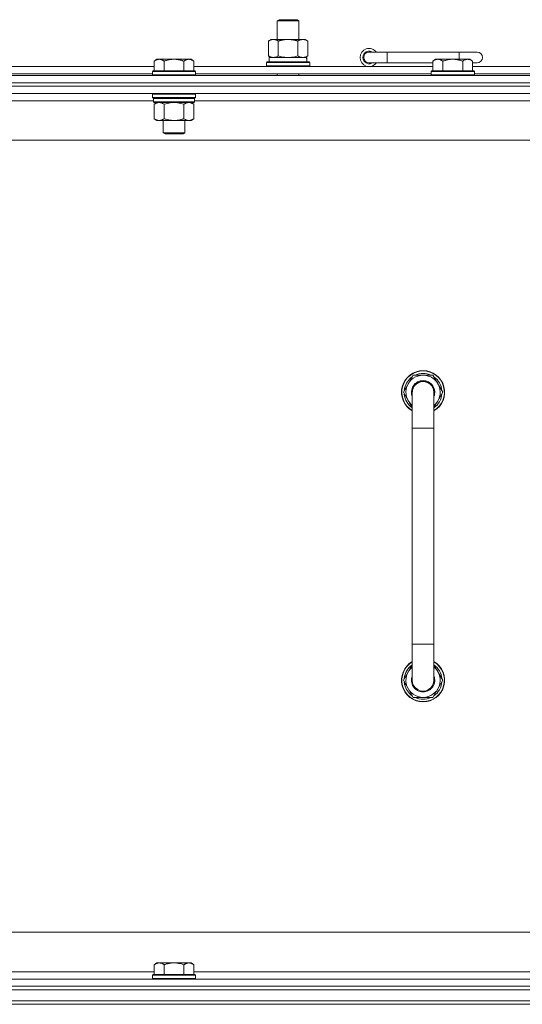
# Model space of a CAD drawing. Units: millimetres. Extents: x 0 to 21862, y -7 to 14850.
# Drawn here: x 18189 to 18468, y 12019 to 12566 of the extents above; entities that cross this region are included whole.
import ezdxf

# ---------------------------------------------------------------- set-up
doc = ezdxf.new("R2010")
doc.units = ezdxf.units.MM
doc.linetypes.add('K5LT_THIN', pattern=[0])
doc.layers.add('R', color=1, linetype='Continuous', true_color=0xff0000)
doc.layers.add('WELDING', color=7, linetype='Continuous', true_color=0xffffff)

msp = doc.modelspace()

# ---------------------------------------------------------------- linework, layer by layer
at = {"layer": 'R', "color": 7, "linetype": 'K5LT_THIN', "lineweight": 18}
for p, q in [((18331.83, 12565.1), (18332.83, 12565.68)), ((18331.83, 12565.1), (18343.83, 12565.1)), ((18331.83, 12554.68), (18331.83, 12565.1)), ((18332.83, 12565.68), (18342.83, 12565.68)), ((18343.83, 12565.1), (18342.83, 12565.68)), ((18343.83, 12554.68), (18343.83, 12565.1)), ((18326.86, 12553.83), (18328.33, 12554.68)), ((18326.86, 12545.52), (18326.86, 12553.83)), ((18328.33, 12554.68), (18337.83, 12554.68)), ((18332.35, 12545.52), (18332.35, 12553.83)), ((18337.83, 12554.68), (18347.33, 12554.68)), ((18343.32, 12545.52), (18343.32, 12553.83)), ((18348.8, 12553.83), (18347.33, 12554.68)), ((18348.8, 12545.52), (18348.8, 12553.83)), ((18264.91, 12543.68), (18263.43, 12542.68)), ((18264.91, 12543.68), (18266.18, 12543.68)), ((18266.18, 12543.68), (18274.43, 12543.68)), ((18274.43, 12543.68), (18282.68, 12543.68)), ((18282.68, 12543.68), (18283.96, 12543.68)), ((18283.96, 12543.68), (18285.43, 12542.68)), ((18326.86, 12545.52), (18328.33, 12544.68)), ((18327.33, 12544.68), (18348.08, 12544.68)), ((18327.33, 12542.18), (18327.33, 12544.68)), ((18348.8, 12545.52), (18347.33, 12544.68)), ((18348.28, 12544.68), (18348.08, 12544.68)), ((18348.28, 12544.68), (18348.2, 12543.3)), ((18392.83, 12547.68), (18382.83, 12547.68)), ((18392.83, 12541.68), (18392.83, 12547.68)), ((18432.83, 12547.68), (18392.83, 12547.68)), ((18419.81, 12543.68), (18418.33, 12542.68)), ((18419.81, 12543.68), (18421.08, 12543.68)), ((18421.08, 12543.68), (18429.33, 12543.68)), ((18429.33, 12543.68), (18437.58, 12543.68)), ((18442.83, 12547.68), (18432.83, 12547.68)), ((18432.83, 12543.68), (18432.83, 12547.68)), ((18437.58, 12543.68), (18438.86, 12543.68)), ((18438.86, 12543.68), (18440.33, 12542.68)), ((18173.83, 12539.68), (18263.43, 12539.68)), ((18263.43, 12537.18), (18263.43, 12542.68)), ((18268.93, 12537.18), (18268.93, 12542.68)), ((18279.93, 12537.18), (18279.93, 12542.68)), ((18285.43, 12537.18), (18285.43, 12542.68)), ((18285.43, 12539.68), (18418.33, 12539.68)), ((18325.83, 12541.88), (18326, 12542.18)), ((18325.83, 12539.98), (18325.83, 12541.88)), ((18325.83, 12541.88), (18349.83, 12541.88)), ((18325.83, 12539.98), (18326, 12539.68)), ((18325.83, 12539.98), (18349.83, 12539.98)), ((18326, 12542.18), (18349.66, 12542.18)), ((18349.83, 12541.88), (18349.66, 12542.18)), ((18349.83, 12539.98), (18349.66, 12539.68)), ((18349.83, 12539.98), (18349.83, 12541.88)), ((18392.83, 12541.68), (18382.83, 12541.68)), ((18418.33, 12541.68), (18392.83, 12541.68)), ((18418.33, 12537.18), (18418.33, 12542.68)), ((18423.83, 12537.18), (18423.83, 12542.68)), ((18434.83, 12537.18), (18434.83, 12542.68)), ((18440.33, 12537.18), (18440.33, 12542.68)), ((18442.83, 12541.68), (18440.33, 12541.68)), ((18440.33, 12539.68), (18486.63, 12539.68)), ((17500.83, 12534.68), (18824.83, 12534.68)), ((18174.83, 12535.68), (18262.43, 12535.68)), ((18262.73, 12537.18), (18262.43, 12536.88)), ((18262.43, 12534.98), (18262.43, 12536.88)), ((18262.43, 12536.88), (18274.43, 12536.88)), ((18262.43, 12534.98), (18262.73, 12534.68)), ((18262.43, 12534.98), (18274.43, 12534.98)), ((18262.73, 12537.18), (18274.43, 12537.18)), ((18274.43, 12537.18), (18286.13, 12537.18)), ((18274.43, 12536.88), (18286.43, 12536.88)), ((18274.43, 12534.98), (18286.43, 12534.98)), ((18286.13, 12537.18), (18286.43, 12536.88)), ((18286.43, 12534.98), (18286.13, 12534.68)), ((18286.43, 12534.98), (18286.43, 12536.88)), ((18286.43, 12535.68), (18417.33, 12535.68)), ((18331.83, 12534.68), (18331.83, 12535.68)), ((18343.83, 12534.68), (18343.83, 12535.68)), ((18417.63, 12537.18), (18417.33, 12536.88)), ((18417.33, 12534.98), (18417.33, 12536.88)), ((18417.33, 12536.88), (18429.33, 12536.88)), ((18417.33, 12534.98), (18417.63, 12534.68)), ((18417.33, 12534.98), (18429.33, 12534.98)), ((18417.63, 12537.18), (18429.33, 12537.18)), ((18429.33, 12537.18), (18441.03, 12537.18)), ((18429.33, 12536.88), (18441.33, 12536.88)), ((18429.33, 12534.98), (18441.33, 12534.98)), ((18441.03, 12537.18), (18441.33, 12536.88)), ((18441.33, 12534.98), (18441.03, 12534.68)), ((18441.33, 12534.98), (18441.33, 12536.88)), ((18441.33, 12535.68), (18485.63, 12535.68)), ((18824.83, 12530.68), (17500.83, 12530.68)), ((17500.83, 12530.68), (18824.83, 12530.68)), ((18824.83, 12528.68), (17500.83, 12528.68)), ((18824.83, 12528.68), (17500.83, 12528.68)), ((18824.83, 12524.68), (17500.83, 12524.68)), ((18262.73, 12524.68), (18262.43, 12524.38)), ((18262.43, 12522.48), (18262.43, 12524.38)), ((18262.43, 12524.38), (18274.43, 12524.38)), ((18262.43, 12522.48), (18262.73, 12522.18)), ((18262.43, 12522.48), (18274.43, 12522.48)), ((18262.73, 12522.18), (18274.43, 12522.18)), ((18263.33, 12522.18), (18263.03, 12521.88)), ((18263.03, 12519.98), (18263.03, 12521.88)), ((18263.03, 12521.88), (18285.83, 12521.88)), ((18274.43, 12524.38), (18286.43, 12524.38)), ((18274.43, 12522.48), (18286.43, 12522.48)), ((18274.43, 12522.18), (18286.13, 12522.18)), ((18285.53, 12522.18), (18285.83, 12521.88)), ((18285.83, 12519.98), (18285.83, 12521.88)), ((18286.13, 12524.68), (18286.43, 12524.38)), ((18286.43, 12522.48), (18286.13, 12522.18)), ((18286.43, 12522.48), (18286.43, 12524.38)), ((18263.03, 12520.68), (18062.63, 12520.68)), ((18263.03, 12519.98), (18263.33, 12519.68)), ((18263.03, 12519.98), (18285.83, 12519.98)), ((18263.33, 12519.68), (18285.53, 12519.68)), ((18264.91, 12519.68), (18263.43, 12518.68)), ((18263.43, 12518.68), (18263.43, 12510.68)), ((18268.93, 12518.68), (18268.93, 12510.68)), ((18279.93, 12518.68), (18279.93, 12510.68)), ((18283.96, 12519.68), (18285.43, 12518.68)), ((18285.43, 12518.68), (18285.43, 12510.68)), ((18285.83, 12519.98), (18285.53, 12519.68)), ((18486.23, 12520.68), (18285.83, 12520.68)), ((18264.91, 12509.68), (18263.43, 12510.68)), ((18283.96, 12509.68), (18285.43, 12510.68)), ((18266.18, 12509.68), (18264.91, 12509.68)), ((18274.43, 12509.68), (18266.18, 12509.68)), ((18268.43, 12502.75), (18268.43, 12509.68)), ((18282.68, 12509.68), (18274.43, 12509.68)), ((18280.43, 12502.75), (18280.43, 12509.68)), ((18283.96, 12509.68), (18282.68, 12509.68)), ((18269.43, 12502.18), (18268.43, 12502.75)), ((18268.43, 12502.75), (18274.43, 12502.75)), ((18269.43, 12502.18), (18274.43, 12502.18)), ((18274.43, 12502.75), (18280.43, 12502.75)), ((18274.43, 12502.18), (18279.43, 12502.18)), ((18279.43, 12502.18), (18280.43, 12502.75)), ((18777.83, 12498.68), (17547.83, 12498.68)), ((18401.86, 12358.68), (18407.35, 12368.18)), ((18407.35, 12368.18), (18412.83, 12368.18)), ((18412.83, 12368.18), (18418.32, 12368.18)), ((18418.32, 12368.18), (18423.8, 12358.68)), ((18406.83, 12350.07), (18401.86, 12358.68)), ((18402.38, 12357.66), (18402.45, 12357.66)), ((18402.52, 12359.81), (18402.39, 12359.81)), ((18403.19, 12360.97), (18402.59, 12360.97)), ((18406.83, 12338.68), (18406.83, 12358.68)), ((18423.8, 12358.68), (18418.83, 12350.07)), ((18418.83, 12358.68), (18418.83, 12338.68)), ((18406.83, 12338.68), (18406.83, 12218.68)), ((18418.83, 12338.68), (18406.83, 12338.68)), ((18418.83, 12338.68), (18418.83, 12218.68)), ((18406.83, 12198.68), (18406.83, 12218.68)), ((18418.83, 12218.68), (18406.83, 12218.68)), ((18418.83, 12198.68), (18418.83, 12218.68)), ((18406.83, 12207.28), (18401.86, 12198.68)), ((18423.8, 12198.68), (18418.83, 12207.28)), ((18401.86, 12198.68), (18407.35, 12189.18)), ((18402.38, 12199.69), (18402.45, 12199.69)), ((18418.32, 12189.18), (18423.8, 12198.68)), ((18402.52, 12197.54), (18402.39, 12197.54)), ((18403.19, 12196.38), (18402.59, 12196.38)), ((18407.35, 12189.18), (18412.83, 12189.18)), ((18412.83, 12189.18), (18418.32, 12189.18)), ((17772.83, 12058.68), (18567.83, 12058.68)), ((18264.91, 12041.68), (18263.43, 12040.68)), ((18263.43, 12035.18), (18263.43, 12040.68)), ((18264.91, 12041.68), (18266.18, 12041.68)), ((18266.18, 12041.68), (18274.43, 12041.68)), ((18268.93, 12035.18), (18268.93, 12040.68)), ((18274.43, 12041.68), (18282.68, 12041.68)), ((18279.93, 12035.18), (18279.93, 12040.68)), ((18282.68, 12041.68), (18283.96, 12041.68)), ((18283.96, 12041.68), (18285.43, 12040.68)), ((18285.43, 12035.18), (18285.43, 12040.68)), ((18062.23, 12036.68), (18263.43, 12036.68)), ((18262.73, 12035.18), (18262.43, 12034.88)), ((18262.43, 12032.98), (18262.43, 12034.88)), ((18262.43, 12034.88), (18274.43, 12034.88)), ((18262.73, 12035.18), (18274.43, 12035.18)), ((18274.43, 12035.18), (18286.13, 12035.18)), ((18274.43, 12034.88), (18286.43, 12034.88)), ((18285.43, 12036.68), (18486.63, 12036.68)), ((18286.13, 12035.18), (18286.43, 12034.88)), ((18286.43, 12032.98), (18286.43, 12034.88)), ((17500.83, 12032.68), (18824.83, 12032.68)), ((17500.83, 12028.68), (18824.83, 12028.68)), ((18824.83, 12028.68), (17500.83, 12028.68)), ((18262.43, 12032.98), (18262.73, 12032.68)), ((18262.43, 12032.98), (18274.43, 12032.98)), ((18274.43, 12032.98), (18286.43, 12032.98)), ((18286.43, 12032.98), (18286.13, 12032.68)), ((18824.83, 12026.68), (17500.83, 12026.68)), ((17502.83, 12026.68), (18822.83, 12026.68)), ((18824.83, 12020.68), (17500.83, 12020.68)), ((18824.83, 12018.68), (17500.83, 12018.68)), ((18824.83, 12018.68), (17500.83, 12018.68)), ((17502.83, 12020.68), (18822.83, 12020.68))]:
    msp.add_line(p, q, dxfattribs=at)
for centre, radius, start, end in [((18382.83, 12544.68), 5, 36.8699, 323.1301), ((18382.83, 12544.68), 3.5, 58.9973, 301.0027), ((18382.83, 12544.68), 3, 90, 270), ((18442.83, 12544.68), 3, 270, 90), ((18412.83, 12358.68), 12, 90, 240), ((18412.83, 12358.68), 11.83, 90, 239.5143), ((18412.83, 12358.68), 9.5, 90, 230.8333), ((18412.83, 12358.68), 10.5, 64.7912, 115.2088), ((18412.83, 12358.68), 12, 300, 90), ((18412.83, 12358.68), 11.83, 300.4857, 90), ((18412.83, 12358.68), 9.5, 309.1667, 90), ((18412.83, 12358.68), 10.5, 124.7912, 167.3589), ((18412.83, 12358.68), 6.5, 90, 202.6199), ((18412.83, 12358.68), 6, 0, 180), ((18412.83, 12358.68), 6.5, 337.3801, 90), ((18412.83, 12358.68), 6, 75.6001, 90), ((18412.83, 12358.68), 10.5, 4.7912, 55.2088), ((18412.83, 12358.68), 10.5, 185.5324, 235.1501), ((18412.83, 12358.68), 10.5, 167.3589, 173.8105), ((18412.83, 12358.68), 6, 173.8305, 180.0004), ((18412.83, 12358.68), 6, 0.6981, 2.7196), ((18412.83, 12358.68), 6, 359.995, 0), ((18412.83, 12358.68), 10.5, 304.8499, 355.2088), ((18412.83, 12198.68), 12, 120, 270), ((18412.83, 12198.68), 12, 270, 60), ((18412.83, 12198.68), 11.83, 120.4857, 270), ((18412.83, 12198.68), 10.5, 124.8499, 174.4676), ((18412.83, 12198.68), 9.5, 129.1667, 270), ((18412.83, 12198.68), 11.83, 270, 59.5143), ((18412.83, 12198.68), 9.5, 270, 50.8333), ((18412.83, 12198.68), 10.5, 4.7912, 55.1501), ((18412.83, 12198.68), 6.5, 157.3801, 270), ((18412.83, 12198.68), 6, 179.9999, 180.0002), ((18412.83, 12198.68), 6, 179.9999, 0), ((18412.83, 12198.68), 6.5, 270, 22.6199), ((18412.83, 12198.68), 6, 284.2746, 0.0002), ((18412.83, 12198.68), 6, 0, 0.0002), ((18412.83, 12198.68), 10.5, 186.1895, 192.6411), ((18412.83, 12198.68), 10.5, 192.6411, 235.2088), ((18412.83, 12198.68), 10.5, 304.7912, 355.2088), ((18412.83, 12198.68), 10.5, 244.7912, 295.2088)]:
    msp.add_arc(centre, radius, start, end, dxfattribs=at)
msp.add_ellipse((18337.83, 12539.75), major_axis=(0, 22.52), ratio=0.466308, start_param=-1.46277, end_param=-1.350168, dxfattribs=at)
at = {"layer": 'WELDING', "color": 7, "linetype": 'K5LT_THIN', "lineweight": 18}
for p, q in [((18332.35, 12545.52), (18334.15, 12545.07)), ((18334.15, 12545.07), (18335.98, 12544.78)), ((18335.98, 12544.78), (18337.83, 12544.68)), ((18337.83, 12544.68), (18339.68, 12544.78)), ((18339.68, 12544.78), (18341.52, 12545.07)), ((18341.52, 12545.07), (18343.32, 12545.52)), ((18268.93, 12518.68), (18270.73, 12519.2)), ((18270.73, 12519.2), (18272.56, 12519.55)), ((18272.56, 12519.55), (18274.43, 12519.68)), ((18274.43, 12519.68), (18276.3, 12519.55)), ((18276.3, 12519.55), (18278.14, 12519.2)), ((18278.14, 12519.2), (18279.93, 12518.68)), ((18406.83, 12358.68), (18406.83, 12358.68))]:
    msp.add_line(p, q, dxfattribs=at)
for points, knots in [([(18332.35, 12553.83), (18332.02, 12554.01), (18331.55, 12554.25), (18330.98, 12554.46), (18330.63, 12554.55), (18330.33, 12554.61), (18329.99, 12554.66), (18329.63, 12554.68), (18329.28, 12554.67), (18328.97, 12554.63), (18328.64, 12554.57), (18328.19, 12554.45), (18327.58, 12554.21), (18327.12, 12553.97), (18326.86, 12553.83)], [0, 0, 0, 0, 2.72415, 3.912285, 4.716446, 5.530362, 6.353984, 7.500189, 8.40607, 9.211142, 9.998759, 11.128707, 12.847273, 15, 15, 15, 15]), ([(18337.83, 12554.68), (18337.65, 12554.68), (18337.29, 12554.67), (18336.73, 12554.64), (18336.18, 12554.6), (18335.69, 12554.54), (18335.33, 12554.49), (18335.1, 12554.45), (18334.93, 12554.43), (18334.76, 12554.4), (18334.58, 12554.36), (18334.41, 12554.33), (18334.22, 12554.29), (18334, 12554.25), (18333.68, 12554.18), (18333.37, 12554.1), (18333.05, 12554.02), (18332.82, 12553.96), (18332.58, 12553.89), (18332.43, 12553.85), (18332.35, 12553.83)], [0, 0, 0, 0, 0.426692, 0.853385, 1.280077, 1.70677, 1.976977, 2.112081, 2.247185, 2.382289, 2.517392, 2.652496, 2.7876, 2.975699, 3.163798, 3.539996, 3.728096, 3.916195, 4.104294, 4.292393, 4.292393, 4.292393, 4.292393]), ([(18343.32, 12553.83), (18343.25, 12553.84), (18343.13, 12553.88), (18342.95, 12553.93), (18342.76, 12553.98), (18342.52, 12554.04), (18342.21, 12554.12), (18341.87, 12554.2), (18341.56, 12554.27), (18341.29, 12554.32), (18341.05, 12554.37), (18340.87, 12554.4), (18340.66, 12554.44), (18340.37, 12554.48), (18340.01, 12554.53), (18339.65, 12554.58), (18339.16, 12554.63), (18338.67, 12554.66), (18338.19, 12554.67), (18337.95, 12554.68), (18337.83, 12554.68)], [0, 0, 0, 0, 0.14736, 0.294719, 0.442079, 0.589439, 0.884158, 1.178877, 1.396237, 1.613598, 1.830958, 1.939638, 2.048318, 2.328827, 2.609337, 2.889846, 3.170356, 3.731374, 4.011884, 4.292393, 4.292393, 4.292393, 4.292393]), ([(18348.8, 12553.83), (18348.48, 12554.01), (18348.01, 12554.25), (18347.43, 12554.46), (18347.09, 12554.55), (18346.79, 12554.61), (18346.44, 12554.66), (18346.09, 12554.68), (18345.73, 12554.67), (18345.43, 12554.63), (18345.09, 12554.57), (18344.64, 12554.45), (18344.04, 12554.21), (18343.57, 12553.97), (18343.32, 12553.83)], [0, 0, 0, 0, 2.72415, 3.912285, 4.716446, 5.530362, 6.353984, 7.500189, 8.40607, 9.211142, 9.998759, 11.128707, 12.847273, 15, 15, 15, 15]), ([(18263.43, 12542.68), (18263.61, 12542.8), (18263.9, 12542.98), (18264.36, 12543.23), (18264.78, 12543.41), (18265.24, 12543.56), (18265.63, 12543.64), (18265.95, 12543.67), (18266.12, 12543.68), (18266.18, 12543.68)], [0, 0, 0, 0, 2.066603, 3.173746, 5.147824, 6.604769, 8.158967, 9.382212, 10, 10, 10, 10]), ([(18266.18, 12543.68), (18266.31, 12543.68), (18266.56, 12543.66), (18266.96, 12543.6), (18267.39, 12543.48), (18267.82, 12543.31), (18268.34, 12543.05), (18268.69, 12542.84), (18268.93, 12542.68)], [0, 0, 0, 0, 1.223859, 2.39982, 3.845706, 5.448847, 6.557806, 9, 9, 9, 9]), ([(18268.93, 12542.68), (18269.01, 12542.7), (18269.22, 12542.77), (18269.68, 12542.92), (18270.45, 12543.14), (18271.31, 12543.35), (18272.16, 12543.5), (18272.87, 12543.6), (18273.63, 12543.66), (18274.16, 12543.68), (18274.43, 12543.68)], [0, 0, 0, 0, 1.170005, 3.120015, 6.630031, 12.279253, 15.436318, 18.593383, 22.296691, 26, 26, 26, 26]), ([(18274.43, 12543.68), (18274.69, 12543.68), (18275.19, 12543.66), (18275.9, 12543.6), (18276.56, 12543.52), (18277.42, 12543.37), (18278.31, 12543.17), (18279.23, 12542.91), (18279.7, 12542.75), (18279.93, 12542.68)], [0, 0, 0, 0, 3.52154, 7.04308, 9.904366, 12.765651, 19.140348, 22.570174, 26, 26, 26, 26]), ([(18279.93, 12542.68), (18280.11, 12542.8), (18280.4, 12542.98), (18280.86, 12543.23), (18281.28, 12543.41), (18281.74, 12543.56), (18282.13, 12543.64), (18282.45, 12543.67), (18282.62, 12543.68), (18282.68, 12543.68)], [0, 0, 0, 0, 2.066603, 3.173746, 5.147824, 6.604769, 8.158967, 9.382212, 10, 10, 10, 10]), ([(18282.68, 12543.68), (18282.81, 12543.68), (18283.06, 12543.66), (18283.46, 12543.6), (18283.89, 12543.48), (18284.32, 12543.31), (18284.84, 12543.05), (18285.19, 12542.84), (18285.43, 12542.68)], [0, 0, 0, 0, 1.223859, 2.39982, 3.845706, 5.448847, 6.557806, 9, 9, 9, 9]), ([(18326.86, 12545.52), (18327.15, 12545.36), (18327.59, 12545.13), (18328.15, 12544.92), (18328.53, 12544.81), (18328.89, 12544.73), (18329.25, 12544.69), (18329.49, 12544.68), (18329.6, 12544.68)], [0, 0, 0, 0, 2.905563, 4.375924, 5.511195, 6.679161, 7.850161, 9, 9, 9, 9]), ([(18329.6, 12544.68), (18329.73, 12544.68), (18329.98, 12544.69), (18330.35, 12544.74), (18330.71, 12544.82), (18331.18, 12544.96), (18331.72, 12545.18), (18332.14, 12545.41), (18332.35, 12545.52)], [0, 0, 0, 0, 1.192024, 2.404251, 3.60809, 4.765234, 6.955738, 9, 9, 9, 9]), ([(18343.32, 12545.52), (18343.6, 12545.36), (18344.04, 12545.13), (18344.6, 12544.92), (18344.99, 12544.81), (18345.34, 12544.73), (18345.7, 12544.69), (18345.94, 12544.68), (18346.06, 12544.68)], [0, 0, 0, 0, 2.905563, 4.375924, 5.511195, 6.679161, 7.850161, 9, 9, 9, 9]), ([(18346.06, 12544.68), (18346.18, 12544.68), (18346.43, 12544.69), (18346.8, 12544.74), (18347.17, 12544.82), (18347.63, 12544.96), (18348.17, 12545.18), (18348.6, 12545.41), (18348.8, 12545.52)], [0, 0, 0, 0, 1.192024, 2.404251, 3.60809, 4.765234, 6.955738, 9, 9, 9, 9]), ([(18418.33, 12542.68), (18418.51, 12542.8), (18418.8, 12542.98), (18419.26, 12543.23), (18419.68, 12543.41), (18420.14, 12543.56), (18420.53, 12543.64), (18420.85, 12543.67), (18421.02, 12543.68), (18421.08, 12543.68)], [0, 0, 0, 0, 2.066603, 3.173746, 5.147824, 6.604769, 8.158967, 9.382212, 10, 10, 10, 10]), ([(18421.08, 12543.68), (18421.21, 12543.68), (18421.46, 12543.66), (18421.86, 12543.6), (18422.29, 12543.48), (18422.72, 12543.31), (18423.24, 12543.05), (18423.59, 12542.84), (18423.83, 12542.68)], [0, 0, 0, 0, 1.223859, 2.39982, 3.845706, 5.448847, 6.557806, 9, 9, 9, 9]), ([(18423.83, 12542.68), (18423.91, 12542.7), (18424.12, 12542.77), (18424.58, 12542.92), (18425.35, 12543.14), (18426.21, 12543.35), (18427.06, 12543.5), (18427.77, 12543.6), (18428.53, 12543.66), (18429.06, 12543.68), (18429.33, 12543.68)], [0, 0, 0, 0, 1.170005, 3.120015, 6.630031, 12.279253, 15.436318, 18.593383, 22.296691, 26, 26, 26, 26]), ([(18429.33, 12543.68), (18429.59, 12543.68), (18430.09, 12543.66), (18430.8, 12543.6), (18431.46, 12543.52), (18432.32, 12543.37), (18433.21, 12543.17), (18434.13, 12542.91), (18434.6, 12542.75), (18434.83, 12542.68)], [0, 0, 0, 0, 3.52154, 7.04308, 9.904366, 12.765651, 19.140348, 22.570174, 26, 26, 26, 26]), ([(18434.83, 12542.68), (18435.01, 12542.8), (18435.3, 12542.98), (18435.76, 12543.23), (18436.18, 12543.41), (18436.64, 12543.56), (18437.03, 12543.64), (18437.35, 12543.67), (18437.52, 12543.68), (18437.58, 12543.68)], [0, 0, 0, 0, 2.066603, 3.173746, 5.147824, 6.604769, 8.158967, 9.382212, 10, 10, 10, 10]), ([(18437.58, 12543.68), (18437.71, 12543.68), (18437.96, 12543.66), (18438.36, 12543.6), (18438.79, 12543.48), (18439.22, 12543.31), (18439.74, 12543.05), (18440.09, 12542.84), (18440.33, 12542.68)], [0, 0, 0, 0, 1.223859, 2.39982, 3.845706, 5.448847, 6.557806, 9, 9, 9, 9]), ([(18263.43, 12518.68), (18263.61, 12518.8), (18263.9, 12518.98), (18264.36, 12519.23), (18264.78, 12519.41), (18265.24, 12519.56), (18265.63, 12519.64), (18265.95, 12519.67), (18266.12, 12519.68), (18266.18, 12519.68)], [0, 0, 0, 0, 2.066603, 3.173746, 5.147824, 6.604769, 8.158967, 9.382212, 10, 10, 10, 10]), ([(18266.18, 12519.68), (18266.31, 12519.68), (18266.56, 12519.66), (18266.96, 12519.6), (18267.39, 12519.48), (18267.82, 12519.31), (18268.34, 12519.05), (18268.69, 12518.84), (18268.93, 12518.68)], [0, 0, 0, 0, 1.223859, 2.39982, 3.845706, 5.448847, 6.557806, 9, 9, 9, 9]), ([(18279.93, 12518.68), (18280.11, 12518.8), (18280.4, 12518.98), (18280.86, 12519.23), (18281.28, 12519.41), (18281.74, 12519.56), (18282.13, 12519.64), (18282.45, 12519.67), (18282.62, 12519.68), (18282.68, 12519.68)], [0, 0, 0, 0, 2.066603, 3.173746, 5.147824, 6.604769, 8.158967, 9.382212, 10, 10, 10, 10]), ([(18282.68, 12519.68), (18282.81, 12519.68), (18283.06, 12519.66), (18283.46, 12519.6), (18283.89, 12519.48), (18284.32, 12519.31), (18284.84, 12519.05), (18285.19, 12518.84), (18285.43, 12518.68)], [0, 0, 0, 0, 1.223859, 2.39982, 3.845706, 5.448847, 6.557806, 9, 9, 9, 9]), ([(18266.18, 12509.68), (18266.05, 12509.68), (18265.8, 12509.69), (18265.41, 12509.75), (18264.97, 12509.87), (18264.55, 12510.04), (18264.03, 12510.3), (18263.67, 12510.51), (18263.43, 12510.68)], [0, 0, 0, 0, 1.223859, 2.39982, 3.845706, 5.448847, 6.557806, 9, 9, 9, 9]), ([(18268.93, 12510.68), (18268.75, 12510.55), (18268.46, 12510.37), (18268, 12510.12), (18267.58, 12509.94), (18267.12, 12509.79), (18266.73, 12509.71), (18266.41, 12509.68), (18266.24, 12509.68), (18266.18, 12509.68)], [0, 0, 0, 0, 2.066603, 3.173746, 5.147824, 6.604769, 8.158967, 9.382212, 10, 10, 10, 10]), ([(18274.43, 12509.68), (18274.29, 12509.68), (18274.02, 12509.68), (18273.6, 12509.7), (18273.19, 12509.73), (18272.65, 12509.78), (18271.99, 12509.88), (18271.06, 12510.06), (18270.23, 12510.27), (18269.47, 12510.5), (18269.11, 12510.61), (18268.93, 12510.68)], [0, 0, 0, 0, 1.619608, 3.239216, 4.858824, 6.478431, 9.606212, 12.733992, 17.553195, 19.776598, 22, 22, 22, 22]), ([(18279.93, 12510.68), (18279.82, 12510.64), (18279.51, 12510.54), (18278.92, 12510.35), (18278.1, 12510.13), (18277.24, 12509.94), (18276.45, 12509.81), (18275.89, 12509.75), (18275.44, 12509.71), (18275.1, 12509.69), (18274.77, 12509.68), (18274.54, 12509.68), (18274.43, 12509.68)], [0, 0, 0, 0, 1.445393, 3.758023, 7.226967, 11.441055, 14.080791, 16.720528, 18.040396, 19.360264, 20.680132, 22, 22, 22, 22]), ([(18282.68, 12509.68), (18282.55, 12509.68), (18282.3, 12509.69), (18281.91, 12509.75), (18281.47, 12509.87), (18281.05, 12510.04), (18280.53, 12510.3), (18280.17, 12510.51), (18279.93, 12510.68)], [0, 0, 0, 0, 1.223859, 2.39982, 3.845706, 5.448847, 6.557806, 9, 9, 9, 9]), ([(18285.43, 12510.68), (18285.25, 12510.55), (18284.96, 12510.37), (18284.5, 12510.12), (18284.08, 12509.94), (18283.62, 12509.79), (18283.23, 12509.71), (18282.91, 12509.68), (18282.74, 12509.68), (18282.68, 12509.68)], [0, 0, 0, 0, 2.066603, 3.173746, 5.147824, 6.604769, 8.158967, 9.382212, 10, 10, 10, 10]), ([(18418.83, 12358.67), (18418.83, 12358.67), (18418.83, 12358.67), (18418.83, 12358.67), (18418.83, 12358.67), (18418.83, 12358.68), (18418.83, 12358.68), (18418.83, 12358.7), (18418.83, 12358.72), (18418.83, 12358.79), (18418.83, 12358.82), (18418.83, 12358.93), (18418.82, 12359), (18418.81, 12359.21), (18418.8, 12359.34), (18418.74, 12359.73), (18418.69, 12359.97), (18418.57, 12360.46), (18418.49, 12360.7), (18418.3, 12361.17), (18418.19, 12361.39), (18418.03, 12361.66), (18418.01, 12361.72), (18417.87, 12361.93), (18417.77, 12362.09), (18417.5, 12362.45), (18417.34, 12362.64), (18417, 12363), (18416.81, 12363.17), (18416.42, 12363.49), (18416.21, 12363.64), (18415.91, 12363.83), (18415.82, 12363.88), (18415.6, 12364), (18415.47, 12364.07), (18415.11, 12364.23), (18414.87, 12364.32), (18414.54, 12364.43), (18414.44, 12364.45), (18414.34, 12364.48), (18414.34, 12364.48), (18414.33, 12364.48), (18414.33, 12364.49), (18414.32, 12364.49), (18414.32, 12364.49), (18414.32, 12364.49), (18414.32, 12364.49), (18414.32, 12364.49), (18414.32, 12364.49), (18414.18, 12364.52), (18414.04, 12364.55), (18413.66, 12364.62), (18413.41, 12364.65), (18412.9, 12364.68), (18412.65, 12364.68), (18412.15, 12364.64), (18411.9, 12364.61), (18411.41, 12364.51), (18411.16, 12364.44), (18410.69, 12364.28), (18410.45, 12364.19), (18410.08, 12364.01), (18409.94, 12363.93), (18409.8, 12363.85), (18409.8, 12363.85), (18409.8, 12363.85), (18409.8, 12363.85), (18409.73, 12363.81), (18409.66, 12363.76), (18409.58, 12363.72), (18409.58, 12363.72), (18409.36, 12363.58), (18409.16, 12363.43), (18408.88, 12363.19), (18408.8, 12363.12), (18408.72, 12363.05), (18408.72, 12363.05), (18408.62, 12362.95), (18408.52, 12362.85), (18408.29, 12362.6), (18408.17, 12362.45), (18408.01, 12362.25), (18407.98, 12362.21), (18407.8, 12361.95), (18407.67, 12361.74), (18407.43, 12361.3), (18407.32, 12361.07), (18407.18, 12360.69), (18407.13, 12360.54), (18407.06, 12360.32), (18407.04, 12360.26), (18407.03, 12360.19), (18407.03, 12360.19), (18407.02, 12360.17), (18407.01, 12360.14), (18406.95, 12359.87), (18406.9, 12359.62), (18406.86, 12359.23), (18406.85, 12359.08), (18406.83, 12358.85), (18406.83, 12358.76), (18406.83, 12358.68), (18406.83, 12358.68), (18406.83, 12358.68), (18406.83, 12358.68), (18406.83, 12358.68)], [0, 0, 0, 0, 0.000198, 0.000198, 0.000209, 0.000209, 0.000841, 0.000841, 0.098937, 0.098937, 0.247343, 0.247343, 0.527664, 0.527664, 1.071818, 1.071818, 2.073851, 2.073851, 3.074927, 3.074927, 4.074405, 4.074405, 4.307936, 4.307936, 5.074127, 5.074127, 6.073892, 6.073892, 7.073658, 7.073658, 8.073423, 8.073423, 8.502733, 8.502733, 9.073188, 9.073188, 10.072954, 10.072954, 10.469486, 10.469486, 10.482162, 10.482162, 10.502064, 10.502064, 10.502067, 10.502067, 10.502071, 10.502071, 10.502096, 10.502096, 11.072719, 11.072719, 12.072484, 12.072484, 13.07225, 13.07225, 14.072015, 14.072015, 15.07178, 15.07178, 16.071546, 16.071546, 16.717698, 16.717698, 16.717704, 16.717704, 16.717711, 16.717711, 17.047243, 17.047243, 17.071311, 17.071311, 18.071076, 18.071076, 18.499503, 18.499503, 18.500244, 18.500244, 19.070841, 19.070841, 19.841791, 19.841791, 20.070607, 20.070607, 21.070372, 21.070372, 22.070137, 22.070137, 22.690368, 22.690368, 22.9659, 22.9659, 22.96592, 22.96592, 23.069903, 23.069903, 24.069143, 24.069143, 24.65339, 24.65339, 24.99845, 24.99845, 24.999286, 24.999286, 25, 25, 25, 25]), ([(18263.43, 12040.68), (18263.61, 12040.8), (18263.9, 12040.98), (18264.36, 12041.23), (18264.78, 12041.41), (18265.24, 12041.56), (18265.63, 12041.64), (18265.95, 12041.67), (18266.12, 12041.68), (18266.18, 12041.68)], [0, 0, 0, 0, 2.066603, 3.173746, 5.147824, 6.604769, 8.158967, 9.382212, 10, 10, 10, 10]), ([(18266.18, 12041.68), (18266.31, 12041.68), (18266.56, 12041.66), (18266.96, 12041.6), (18267.39, 12041.48), (18267.82, 12041.31), (18268.34, 12041.05), (18268.69, 12040.84), (18268.93, 12040.68)], [0, 0, 0, 0, 1.223859, 2.39982, 3.845706, 5.448847, 6.557806, 9, 9, 9, 9]), ([(18268.93, 12040.68), (18269.01, 12040.7), (18269.22, 12040.77), (18269.68, 12040.92), (18270.45, 12041.14), (18271.31, 12041.35), (18272.16, 12041.5), (18272.87, 12041.6), (18273.63, 12041.66), (18274.16, 12041.68), (18274.43, 12041.68)], [0, 0, 0, 0, 1.170005, 3.120015, 6.630031, 12.279253, 15.436318, 18.593383, 22.296691, 26, 26, 26, 26]), ([(18274.43, 12041.68), (18274.69, 12041.68), (18275.19, 12041.66), (18275.9, 12041.6), (18276.56, 12041.52), (18277.42, 12041.37), (18278.31, 12041.17), (18279.23, 12040.91), (18279.7, 12040.75), (18279.93, 12040.68)], [0, 0, 0, 0, 3.52154, 7.04308, 9.904366, 12.765651, 19.140348, 22.570174, 26, 26, 26, 26]), ([(18279.93, 12040.68), (18280.11, 12040.8), (18280.4, 12040.98), (18280.86, 12041.23), (18281.28, 12041.41), (18281.74, 12041.56), (18282.13, 12041.64), (18282.45, 12041.67), (18282.62, 12041.68), (18282.68, 12041.68)], [0, 0, 0, 0, 2.066603, 3.173746, 5.147824, 6.604769, 8.158967, 9.382212, 10, 10, 10, 10]), ([(18282.68, 12041.68), (18282.81, 12041.68), (18283.06, 12041.66), (18283.46, 12041.6), (18283.89, 12041.48), (18284.32, 12041.31), (18284.84, 12041.05), (18285.19, 12040.84), (18285.43, 12040.68)], [0, 0, 0, 0, 1.223859, 2.39982, 3.845706, 5.448847, 6.557806, 9, 9, 9, 9])]:
    msp.add_open_spline(points, degree=3, knots=knots, dxfattribs=at)

doc.saveas('drawing.dxf')
